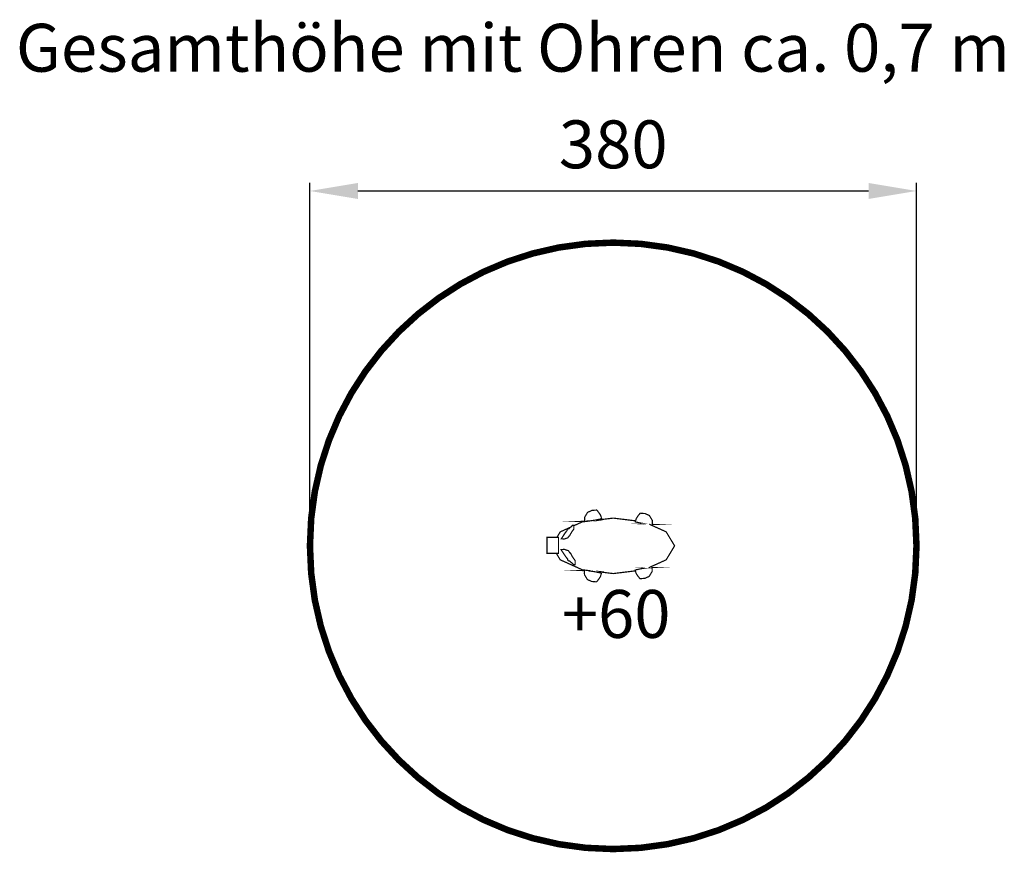
# Model space of a CAD drawing. Extents: x -382 to 235, y 51 to 573.
import ezdxf

# ---------------------------------------------------------------- set-up
doc = ezdxf.new("R2010")
doc.units = 0
doc.header["$LTSCALE"] = 20
doc.header["$MEASUREMENT"] = 0
doc.header["$PDMODE"] = 35
doc.header["$PDSIZE"] = 0.000315
doc.linetypes.add('STRICHLINIEX2', pattern=[1.5, 1, -0.5])
doc.layers.get('0').update_dxf_attribs({"linetype": 'CONTINUOUS'})
doc.layers.get('Defpoints').update_dxf_attribs({"linetype": 'CONTINUOUS'})
doc.styles.get("Standard").update_dxf_attribs({"font": 'ARIAL.TTF', "height": 30})
doc.dimstyles.new('Kopie von ISO-25', dxfattribs={"dimtxt": 30, "dimasz": 30, "dimexe": 5, "dimexo": 10, "dimgap": 10, "dimtad": 1, "dimdec": 0, "dimtxsty": 'Standard', "dimcen": 2.5, "dimclrd": 256, "dimclre": 256, "dimclrt": 256, "dimadec": 0, "dimazin": 0, "dimtfac": 1, "dimtdec": 0, "dimtmove": 0, "dimatfit": 3, "dimfxl": 0, "dimarcsym": 0})

# ---------------------------------------------------------------- blocks, each defined once
blk = doc.blocks.new('*D0')
at = {"linetype": 'Continuous', "lineweight": -2}
for p, q in [((-200.4509092771055, 253.2341433675012), (-200.4509092771055, 470.5886278373484)), ((179.5490907228945, 253.2341433675011), (179.5490907228945, 470.5886278373484)), ((-170.4509092771055, 465.5886278373484), (149.5490907228945, 465.5886278373484))]:
    blk.add_line(p, q, dxfattribs=at)
at = {"linetype": 'Continuous'}
for points in [[(-170.4509092771055, 470.5886278373484), (-170.4509092771055, 460.5886278373484), (-200.4509092771055, 465.5886278373484)], [(149.5490907228945, 470.5886278373484), (149.5490907228945, 460.5886278373484), (179.5490907228945, 465.5886278373484)]]:
    blk.add_solid(points, dxfattribs=at)
at = {"layer": 'Defpoints', "color": 0, "linetype": 'Continuous'}
for p in [(179.5490907228945, 465.5886278373484), (-200.4509092771055, 243.2341433675012), (179.5490907228945, 243.2341433675011)]:
    blk.add_point(p, dxfattribs=at)
at = {"linetype": 'Continuous', "insert": (-10.45090927710548, 490.9160493926008), "char_height": 30, "attachment_point": 5}
blk.add_mtext('380', dxfattribs=at)

msp = doc.modelspace()

# ---------------------------------------------------------------- linework, layer by layer
at = {"linetype": 'STRICHLINIEX2', "const_width": 4.059935978631917, "flags": 128}
msp.add_lwpolyline([(-10.45103627710481, 433.2342703675005), (6.800389632098211, 432.4552523716006), (23.62636554354044, 430.1636643836617), (39.95907345757882, 426.4273244033266), (55.7306953745703, 421.3143044302371), (70.8731592948731, 414.8926764640352), (85.31839321884556, 407.230004504365), (98.99857914684458, 398.3946145508671), (111.8458990792271, 388.4543246031845), (123.7920270163528, 377.4772066609588), (134.7691449585784, 365.5310787238332), (144.7094349062611, 352.6840127914492), (153.5448248597591, 339.0035728634517), (161.2074968194292, 324.5583389394791), (167.6291247856312, 309.4158750191763), (172.7421447587205, 293.6445071021836), (176.4784847390556, 277.3115451881465), (178.7700727269946, 260.4855692767041), (179.5490907228945, 243.2341433675012), (178.7700727269946, 225.9829714582967), (176.4784847390556, 209.1567415468559), (172.7421447587205, 192.8240336328175), (167.6291247856312, 177.0524117158262), (161.2074968194292, 161.9099477955234), (153.5448248597591, 147.4647138715508), (144.7094349062611, 133.7845279435517), (134.7691449585784, 120.937462011168), (123.7920270163528, 108.9913340740422), (111.8458990792271, 98.013962131818), (98.99857914684458, 88.0736721841352), (85.31839321884556, 79.23828223063737), (70.8731592948731, 71.57586427096584), (55.7306953745703, 65.15398230476518), (39.95907345757882, 60.04096233167587), (23.62636554354044, 56.30487635133949), (6.800389632098211, 54.01328836340036), (-10.45103627710481, 53.23427036750041), (-10.45103627710481, 53.23427036750041), (-27.70246218630783, 54.01328836340036), (-44.52843809775007, 56.30487635133949), (-60.86114601178845, 60.04096233167587), (-76.63276792877991, 65.15398230476518), (-91.77523184908274, 71.57586427096584), (-106.2204657730552, 79.23828223063737), (-119.9006517010542, 88.0736721841352), (-132.7477176334381, 98.013962131818), (-144.6940995705624, 108.9913340740422), (-155.6712175127881, 120.937462011168), (-165.6115074604708, 133.7845279435517), (-174.4468974139687, 147.4647138715508), (-182.1093153736402, 161.9099477955234), (-188.5311973398408, 177.0524117158262), (-193.6442173129302, 192.8240336328175), (-197.3803032932666, 209.1567415468559), (-199.6721452812043, 225.9829714582967), (-200.4509092771055, 243.2341433675012), (-199.6721452812043, 260.4855692767041), (-197.3803032932666, 277.3115451881465), (-193.6442173129302, 293.6445071021836), (-188.5311973398408, 309.4158750191763), (-182.1093153736402, 324.5583389394791), (-174.4468974139687, 339.0035728634517), (-165.6115074604708, 352.6840127914492), (-155.6712175127881, 365.5310787238332), (-144.6940995705624, 377.4772066609588), (-132.7477176334381, 388.4543246031845), (-119.9006517010542, 398.3946145508671), (-106.2204657730552, 407.230004504365), (-91.77523184908274, 414.8926764640352), (-76.63276792877991, 421.3143044302371), (-60.86114601178845, 426.4273244033266), (-44.52843809775007, 430.1636643836617), (-27.70246218630783, 432.4552523716006), (-10.45103627710481, 433.2342703675005), (-10.45103627710481, 433.2342703675005)], dxfattribs=at)
at = {"linetype": 'Continuous', "const_width": 0.7619999959894738}
for points in [[(-28.93410817982549, 258.6242572865006), (-28.25999218337347, 258.6242572865006), (-28.34609818292028, 259.4271512822748), (-28.39893018264222, 260.3552672773901), (-28.3349221829791, 261.1581612731642), (-26.52288619251613, 264.2038752571341), (-23.77892420695804, 265.4347592506559), (-20.76902422279962, 265.6641212494487), (-19.55922222916699, 264.1970172571703), (-18.3326562356226, 262.3750752667594), (-17.77207823857301, 260.407337277116), (-17.84700823817865, 260.407337277116), (-17.92193823778427, 260.407337277116), (-17.96054623758108, 260.3550132773913), (-18.03242823720275, 260.2404592779943), (-18.07103623699955, 260.1261592785958), (-21.63694221823162, 259.3613652826211), (-25.26888819911612, 258.8259332854391), (-28.93410817982549, 258.6242572865006)], [(-35.11392814730013, 255.8474501509737), (-29.83326817509307, 258.2338592885554), (-10.45103627710481, 260.6123152760372)], [(-10.45103627710481, 260.6123152760372), (3.585512307529347, 258.8898227006966)], [(14.61698559095823, 256.6491532968959), (13.94312359450487, 256.6491532968959), (14.0284675940557, 257.4517932926714), (14.08104559377897, 258.3796552877879), (14.01703759411585, 259.1822952835636), (12.20576360364887, 262.2285172675308), (9.461547618092117, 263.4596552610511), (6.450885633937705, 263.6892712598427), (5.241337640303747, 262.2216592675668), (4.015279646756683, 260.3994632771574), (3.454955649705756, 258.4312172875166), (3.5291236493154, 258.4312172875166), (3.605069648915684, 258.4312172875166), (3.643677648712483, 258.3794012877893), (3.715305648335494, 258.2651012883909), (3.753913648132293, 258.1513092889898), (7.319565629365703, 257.385753293019), (10.9515116102502, 256.8505752958358), (14.61698559095823, 256.6491532968959)], [(-45.7016854208876, 248.5643333394475), (-43.64121610241965, 251.9938413213975), (-37.12464495513993, 254.9387771842286)], [(-42.96608410597298, 247.6951453440223), (-41.90588811155296, 249.2973773355895), (-40.33185011983738, 251.6687213231086), (-39.27089212542136, 252.8861433167012), (-39.27089212542136, 253.1741793151852), (-39.27089212542136, 253.4632313136639), (-38.9714261269975, 253.7408533122028), (-38.56934412911372, 253.9547213110771), (-38.11595413149998, 254.0403193106266), (-37.47511213487284, 254.6273133075371), (-36.52566013986996, 255.4711013030961), (-36.03798014243669, 256.0580953000068), (-35.11392814730012, 256.0580953000068), (-35.11392814730012, 253.7512673121479), (-36.0806521422121, 252.448247319006), (-36.99632213739279, 251.0169573265391), (-37.65494413392635, 249.7141913333956), (-38.05677213181147, 249.4043113350268), (-38.5612161291565, 248.7741373383433), (-38.80912012785174, 248.2722333409849), (-39.93840412190814, 247.9303493427844), (-41.22135811515574, 247.4604493452575), (-42.96608410597298, 247.6951453440223)], [(12.13576303994273, 256.7854993216312), (22.73838154821404, 251.9938413213975), (28.00100752051602, 243.2341433675012), (22.73838154821404, 234.4744454136049), (11.80105113818146, 229.5309169335736)], [(-51.99908605843086, 248.5643333394475), (-44.76211809652017, 248.5643333394475), (-44.76211809652017, 238.5242213922903), (-51.99908605843086, 238.5242213922903), (-51.99908605843086, 248.5643333394475)], [(-43.13499410508398, 240.8211433802011), (-41.94297211135778, 239.0207913896767), (-40.17411612066756, 236.3558234037029), (-38.98209412694135, 234.9872714109057), (-38.98209412694135, 234.6631674126116), (-38.98209412694135, 234.3393174143161), (-38.64579812871133, 234.0263894159631), (-38.19418613108824, 233.7863594172264), (-37.68390013377395, 233.6900934177331), (-36.96330213756658, 233.0302014212062), (-35.89599414318398, 232.0820194261965), (-35.34811614606755, 231.421111429675), (-34.31001815153122, 231.421111429675), (-34.31001815153122, 234.0141974160273), (-35.39612214581489, 235.4792694083163), (-36.42482214040068, 237.0878513998502), (-37.16497813650512, 238.5521613921432), (-37.61709813412554, 238.9003953903104), (-38.18428013114038, 239.6090553865806), (-38.46291812967386, 240.1731893836116), (-39.73215612299366, 240.5574913815888), (-41.17386011540574, 241.0855573788096), (-43.13499410508398, 240.8211433802011)], [(3.433388879654285, 227.5590342347813), (-10.45103627710481, 225.8552094589692), (-29.83326817509307, 228.2336654464511), (-43.64121610241965, 234.4744454136049), (-46.07434621748799, 238.5242213922903)], [(14.49912959157853, 229.6791794388431), (13.8250135951265, 229.6791794388431), (13.91111959467331, 228.8767934430662), (13.96395159439525, 227.948677447951), (13.89994359473214, 227.1462914521741), (12.0884156042665, 224.1000694682068), (9.34419961870974, 222.8689314746866), (6.334045634552654, 222.639315475895), (5.123989640921369, 224.1069274681707), (3.897677647375641, 225.9288694585815), (3.337099650326051, 227.8971154482225), (3.412029649931684, 227.8971154482225), (3.486959649537315, 227.8971154482225), (3.525567649334116, 227.9491854479483), (3.59744964895579, 228.0632314473481), (3.63605764875259, 228.1772774467478), (7.201963629984659, 228.9425794427199), (10.8336556108705, 229.4777574399032), (14.49912959157853, 229.6791794388431)], [(-29.05094817921054, 227.704329449237), (-28.37810218275184, 227.704329449237), (-28.46344618230265, 226.9011814534642), (-28.51602418202593, 225.973065458349), (-28.45201618236281, 225.1701714625747), (-26.64048819189718, 222.1247114786035), (-23.89627220634041, 220.8938274850818), (-20.88611822218333, 220.6642114862904), (-19.67631622855071, 222.1313154785686), (-18.45025823500364, 223.9535114689783), (-17.88993423795272, 225.9212494586217), (-17.96410223756236, 225.9212494586217), (-18.04004823716264, 225.9212494586217), (-18.07865623695945, 225.9733194583476), (-18.15028423658246, 226.0881274577434), (-18.18889223637925, 226.2021734571431), (-21.75429021761401, 226.9672214531166), (-25.3862361984985, 227.5026534502986), (-29.05094817921054, 227.704329449237)]]:
    msp.add_lwpolyline(points, dxfattribs=at)

# ---------------------------------------------------------------- texts
at = {"linetype": 'Continuous', "char_height": 30, "attachment_point": 1}
for s, width, insert in [('{\\W6.8779;   }Gesamthöhe mit Ohren ca. 0,7 m', 1095.186502531647, (-573.8368233165802, 570.3328545399597)), ('+60', 60.30450776055704, (-42.69972962872225, 215.5614813862549))]:
    msp.add_mtext_dynamic_manual_height_columns(s, width=width, gutter_width=150, heights=[0], dxfattribs=dict(at, insert=insert))

# ---------------------------------------------------------------- dimensions: what is measured, and where the dimension line sits
at = {"linetype": 'Continuous'}
dim = msp.add_linear_dim(base=(179.5490907228945, 465.5886278373484), p1=(-200.4509092771055, 243.2341433675012), p2=(179.5490907228945, 243.2341433675011), dimstyle='Kopie von ISO-25', dxfattribs=at)
dim.commit()
dim.dimension.update_dxf_attribs({"geometry": '*D0', "text_midpoint": (-10.45090927710548, 490.9160493926008)})

doc.saveas('drawing.dxf')
